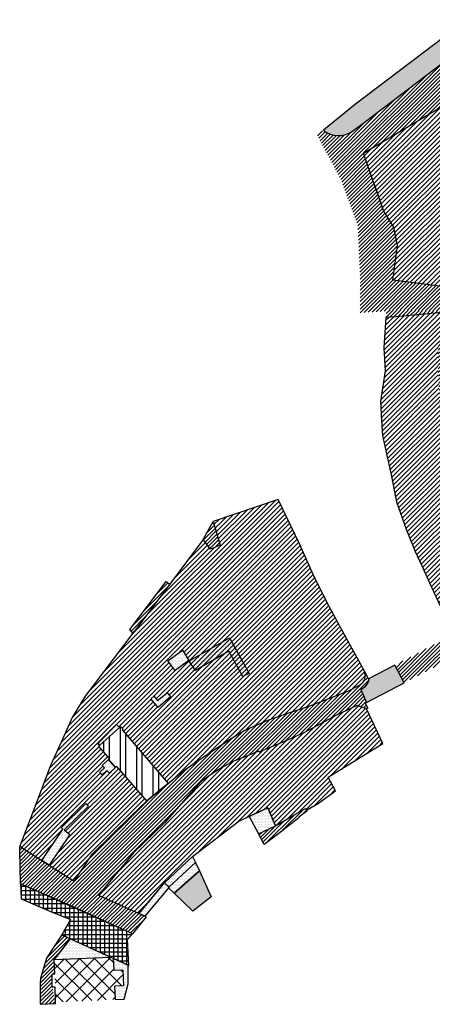
# Model space of a CAD drawing. Extents: x 589236 to 589794, y 4795689 to 4797773.
# Drawn here: x 589237 to 589354, y 4796193 to 4796473 of the extents above; entities that cross this region are included whole.
import ezdxf

# ---------------------------------------------------------------- set-up
doc = ezdxf.new("R2010")
doc.units = 0
doc.header["$LTSCALE"] = 1.5
doc.header["$MEASUREMENT"] = 0
doc.layers.get('0').update_dxf_attribs({"linetype": 'CONTINUOUS'})
doc.layers.add('CONTORNO', color=5, linetype='CONTINUOUS')
doc.layers.add('LEYENDA', color=7, linetype='CONTINUOUS')
pattern_1 = [(45, (0, -1000), (-0.53033008589, 0.53033008589), [])]
pattern_2 = [(45, (0, 0), (-0.66291260736, 0.66291260736), [])]
pattern_3 = [(45, (0, 0), (-0.53033008589, 0.53033008589), [])]

msp = doc.modelspace()

# ---------------------------------------------------------------- hatches: boundary and pattern name
at = {"layer": 'CONTORNO'}
h = msp.add_hatch(color=253, dxfattribs=at)
edge = h.paths.add_edge_path()
edge.add_arc((589327.75, 4796446.83), 6.71, 229.8191, 306.5939)
edge.add_line((589331.75, 4796441.44), (589335.43, 4796444.12))
edge.add_line((589335.43, 4796444.12), (589357.52, 4796460.94))
edge.add_line((589357.52, 4796460.94), (589367.63, 4796468.78))
edge.add_line((589367.63, 4796468.78), (589364.29, 4796473.16))
edge.add_line((589364.29, 4796473.16), (589332.55, 4796449.09))
edge.add_line((589332.55, 4796449.09), (589323.42, 4796441.7))
msp.add_hatch(color=253, dxfattribs=at).paths.add_polyline_path([(589335.69, 4796278.6), (589346.41, 4796284.15), (589343.74, 4796289.23), (589336.26, 4796285.3), (589336.38, 4796285.08), (589336.27, 4796284.71), (589336.11, 4796284.37), (589335.95, 4796284.03), (589335.73, 4796283.72), (589335.52, 4796283.41), (589335.27, 4796283.14), (589335.01, 4796282.87), (589334.7, 4796282.64), (589334.39, 4796282.42), (589334.23, 4796282.33), (589334.06, 4796282.26)])
h = msp.add_hatch(dxfattribs=at)
h.set_pattern_fill('ANSI37', color=256, scale=24, style=0)
h.paths.add_polyline_path([(589247.13, 4796193.16), (589246.89, 4796205.31), (589263.57, 4796206.06), (589263.74, 4796202.29), (589266.34, 4796202.4), (589266.54, 4796197.81), (589263.95, 4796197.69), (589264.12, 4796193.92)])
at = {"layer": 'LEYENDA'}
h = msp.add_hatch(dxfattribs=at)
h.set_pattern_fill('ANSI31', color=8, scale=6, style=0)
h.set_pattern_definition(pattern_1)
h.paths.add_polyline_path([(589360.17, 4796378.71), (589362.78, 4796379.46), (589370.46, 4796363.18), (589373.53, 4796358.19), (589377.09, 4796351.84), (589380.22, 4796346.02), (589383.27, 4796340.32), (589386.42, 4796334.24), (589388.73, 4796329.69), (589392.94, 4796322.22), (589395.63, 4796316.36), (589382.54, 4796309.77), (589378.36, 4796315.71), (589373.61, 4796322.46), (589371.25, 4796327.07), (589368.37, 4796333.86), (589366.13, 4796339.61), (589364.05, 4796345.87), (589361.96, 4796353.19), (589361.06, 4796359.13)], flags=16)
edge = h.paths.add_edge_path(flags=16)
edge.add_line((589379.32, 4796384.22), (589381.21, 4796384.02))
edge.add_line((589381.21, 4796384.02), (589396.77, 4796382.32))
edge.add_line((589396.77, 4796382.32), (589416.99, 4796347.95))
edge.add_line((589416.99, 4796347.95), (589423.76, 4796336.01))
edge.add_line((589423.76, 4796336.01), (589411.31, 4796328.78))
edge.add_line((589411.31, 4796328.78), (589404.22, 4796324.66))
edge.add_line((589404.22, 4796324.66), (589398.53, 4796321.36))
edge.add_line((589398.53, 4796321.36), (589391.47, 4796334.96))
edge.add_line((589391.47, 4796334.96), (589388.97, 4796339.66))
edge.add_line((589388.97, 4796339.66), (589384.73, 4796348.21))
edge.add_line((589384.73, 4796348.21), (589381.77, 4796353.5))
edge.add_line((589381.77, 4796353.5), (589376.64, 4796361.95))
edge.add_line((589376.64, 4796361.95), (589373.25, 4796367.56))
edge.add_line((589373.25, 4796367.56), (589364.79, 4796384.12))
edge.add_arc((589365.85, 4796384.53), 1.14, 78.2417, 201.1768, ccw=False)
edge.add_line((589366.08, 4796385.64), (589379.32, 4796384.22))
edge = h.paths.add_edge_path()
edge.add_line((589367.63, 4796468.78), (589357.52, 4796460.94))
edge.add_line((589357.52, 4796460.94), (589335.43, 4796444.12))
edge.add_line((589335.43, 4796444.12), (589331.75, 4796441.44))
edge.add_arc((589327.75, 4796446.83), 6.71, 229.8191, 306.5939, ccw=False)
edge.add_line((589323.42, 4796441.7), (589321.64, 4796440.26))
edge.add_line((589321.64, 4796440.26), (589328.22, 4796427.98))
edge.add_line((589328.22, 4796427.98), (589333.18, 4796414.75))
edge.add_line((589333.18, 4796414.75), (589333.96, 4796398.48))
edge.add_line((589333.96, 4796398.48), (589333.86, 4796389.61))
edge.add_line((589333.86, 4796389.61), (589340.94, 4796390.12))
edge.add_line((589340.94, 4796390.12), (589341.34, 4796390.09))
edge.add_line((589341.34, 4796390.09), (589341.37, 4796390.55))
edge.add_line((589341.37, 4796390.55), (589359.24, 4796390.04))
edge.add_line((589359.24, 4796390.04), (589356.1, 4796381.1))
edge.add_line((589356.1, 4796381.1), (589356.03, 4796374.68))
edge.add_line((589356.03, 4796374.68), (589356.39, 4796366.92))
edge.add_line((589356.39, 4796366.92), (589356.65, 4796362.04))
edge.add_line((589356.65, 4796362.04), (589356.9, 4796358.18))
edge.add_line((589356.9, 4796358.18), (589357.26, 4796352.94))
edge.add_line((589357.26, 4796352.94), (589358.36, 4796348.32))
edge.add_line((589358.36, 4796348.32), (589360.43, 4796340.34))
edge.add_line((589360.43, 4796340.34), (589361.98, 4796334.77))
edge.add_line((589361.98, 4796334.77), (589364.18, 4796328.58))
edge.add_line((589364.18, 4796328.58), (589366.35, 4796324.59))
edge.add_line((589366.35, 4796324.59), (589368.61, 4796320.46))
edge.add_line((589368.61, 4796320.46), (589376.3, 4796306.17))
edge.add_line((589376.3, 4796306.17), (589360.61, 4796297.58))
edge.add_line((589360.61, 4796297.58), (589360.45, 4796297.93))
edge.add_line((589360.45, 4796297.93), (589360.09, 4796297.76))
edge.add_line((589360.09, 4796297.76), (589343.74, 4796289.23))
edge.add_line((589343.74, 4796289.23), (589346.41, 4796284.15))
edge.add_line((589346.41, 4796284.15), (589362.8, 4796292.64))
edge.add_line((589362.8, 4796292.64), (589363.17, 4796292.81))
edge.add_line((589363.17, 4796292.81), (589362.99, 4796293.19))
edge.add_line((589362.99, 4796293.19), (589378.33, 4796300.15))
edge.add_line((589378.33, 4796300.15), (589386.57, 4796289.1))
edge.add_line((589386.57, 4796289.1), (589390.47, 4796283.88))
edge.add_line((589390.47, 4796283.88), (589390.83, 4796284.14))
edge.add_line((589390.83, 4796284.14), (589391.48, 4796288.02))
edge.add_line((589391.48, 4796288.02), (589391.83, 4796290.06))
edge.add_line((589391.83, 4796290.06), (589389.76, 4796290.41))
edge.add_line((589389.76, 4796290.41), (589390, 4796291.84))
edge.add_arc((589391.6, 4796292.49), 1.73, 59.8591, 202.2085, ccw=False)
edge.add_line((589392.47, 4796293.99), (589393.29, 4796298.89))
edge.add_line((589393.29, 4796298.89), (589391.22, 4796299.24))
edge.add_line((589391.22, 4796299.24), (589391.49, 4796300.85))
edge.add_line((589391.49, 4796300.85), (589393.56, 4796300.51))
edge.add_line((589393.56, 4796300.51), (589394.53, 4796306.26))
edge.add_line((589394.53, 4796306.26), (589392.48, 4796306.6))
edge.add_line((589392.48, 4796306.6), (589392.72, 4796308.05))
edge.add_line((589392.72, 4796308.05), (589394.79, 4796307.7))
edge.add_line((589394.79, 4796307.7), (589395.09, 4796309.58))
edge.add_line((589395.09, 4796309.58), (589401.19, 4796308.62))
edge.add_line((589401.19, 4796308.62), (589401.21, 4796308.77))
edge.add_line((589401.21, 4796308.77), (589402.4, 4796308.58))
edge.add_line((589402.4, 4796308.58), (589402.37, 4796308.43))
edge.add_line((589402.37, 4796308.43), (589402, 4796306.06))
edge.add_line((589402, 4796306.06), (589410.45, 4796304.73))
edge.add_line((589410.45, 4796304.73), (589410.84, 4796307.25))
edge.add_line((589410.84, 4796307.25), (589412.03, 4796307.06))
edge.add_line((589412.03, 4796307.06), (589412, 4796306.91))
edge.add_line((589412, 4796306.91), (589416.32, 4796306.33))
edge.add_line((589416.32, 4796306.33), (589417.73, 4796306.01))
edge.add_line((589417.73, 4796306.01), (589423.23, 4796305.24))
edge.add_line((589423.23, 4796305.24), (589424.66, 4796305.02))
edge.add_line((589424.66, 4796305.02), (589424.65, 4796304.92))
edge.add_line((589424.65, 4796304.92), (589431.86, 4796303.78))
edge.add_line((589431.86, 4796303.78), (589433.21, 4796302.44))
edge.add_line((589433.21, 4796302.44), (589431.76, 4796300.99))
edge.add_line((589431.76, 4796300.99), (589432.76, 4796299.38))
edge.add_line((589432.76, 4796299.38), (589434.91, 4796300.04))
edge.add_line((589434.91, 4796300.04), (589435.34, 4796298.65))
edge.add_line((589435.34, 4796298.65), (589433.24, 4796298))
edge.add_line((589433.24, 4796298), (589432.92, 4796296.01))
edge.add_line((589432.92, 4796296.01), (589435.74, 4796293.89))
edge.add_line((589435.74, 4796293.89), (589435.25, 4796293.24))
edge.add_line((589435.25, 4796293.24), (589437.41, 4796291.62))
edge.add_line((589437.41, 4796291.62), (589439.49, 4796292.56))
edge.add_line((589439.49, 4796292.56), (589440.08, 4796291.23))
edge.add_line((589440.08, 4796291.23), (589438.33, 4796290.44))
edge.add_line((589438.33, 4796290.44), (589437.54, 4796285.47))
edge.add_line((589437.54, 4796285.47), (589438.98, 4796284.16))
edge.add_line((589438.98, 4796284.16), (589437.6, 4796282.66))
edge.add_line((589437.6, 4796282.66), (589441.92, 4796278.67))
edge.add_line((589441.92, 4796278.67), (589430.1, 4796265.89))
edge.add_line((589430.1, 4796265.89), (589420.21, 4796275.26))
edge.add_line((589420.21, 4796275.26), (589420.3, 4796275.86))
edge.add_line((589420.3, 4796275.86), (589418.78, 4796276.17))
edge.add_line((589418.78, 4796276.17), (589413.54, 4796276.92))
edge.add_line((589413.54, 4796276.92), (589411.97, 4796277.24))
edge.add_line((589411.97, 4796277.24), (589406.6, 4796278.02))
edge.add_line((589406.6, 4796278.02), (589405.02, 4796278.27))
edge.add_line((589405.02, 4796278.27), (589405.33, 4796280.29))
edge.add_line((589405.33, 4796280.29), (589399.7, 4796281.18))
edge.add_line((589399.7, 4796281.18), (589399.39, 4796279.15))
edge.add_line((589399.39, 4796279.15), (589397.26, 4796279.49))
edge.add_line((589397.26, 4796279.49), (589397.19, 4796281.52))
edge.add_line((589397.19, 4796281.52), (589395.98, 4796281.72))
edge.add_line((589395.98, 4796281.72), (589392.16, 4796282.13))
edge.add_line((589392.16, 4796282.13), (589389.85, 4796280.68))
edge.add_line((589389.85, 4796280.68), (589390.76, 4796278.71))
edge.add_line((589390.76, 4796278.71), (589390.46, 4796278.57))
edge.add_line((589390.46, 4796278.57), (589390.63, 4796278.21))
edge.add_line((589390.63, 4796278.21), (589395.22, 4796271.75))
edge.add_line((589395.22, 4796271.75), (589395.53, 4796272.01))
edge.add_line((589395.53, 4796272.01), (589398.95, 4796274.55))
edge.add_line((589398.95, 4796274.55), (589414.6, 4796272.6))
edge.add_line((589414.6, 4796272.6), (589420.29, 4796268.02))
edge.add_line((589420.29, 4796268.02), (589426.62, 4796262.72))
edge.add_line((589426.62, 4796262.72), (589429.09, 4796259.33))
edge.add_line((589429.09, 4796259.33), (589431.49, 4796256.03))
edge.add_line((589431.49, 4796256.03), (589435.69, 4796250.22))
edge.add_line((589435.69, 4796250.22), (589442.09, 4796240.43))
edge.add_line((589442.09, 4796240.43), (589444.76, 4796236.81))
edge.add_line((589444.76, 4796236.81), (589447.15, 4796232.82))
edge.add_line((589447.15, 4796232.82), (589450.2, 4796228.24))
edge.add_line((589450.2, 4796228.24), (589457.32, 4796217.62))
edge.add_line((589457.32, 4796217.62), (589459.8, 4796213.74))
edge.add_line((589459.8, 4796213.74), (589464.05, 4796216.89))
edge.add_line((589464.05, 4796216.89), (589461.08, 4796221.1))
edge.add_line((589461.08, 4796221.1), (589462.36, 4796222.01))
edge.add_line((589462.36, 4796222.01), (589455.14, 4796231.55))
edge.add_line((589455.14, 4796231.55), (589454.42, 4796231))
edge.add_line((589454.42, 4796231), (589453.8, 4796231.82))
edge.add_line((589453.8, 4796231.82), (589462.51, 4796238.5))
edge.add_line((589462.51, 4796238.5), (589470.77, 4796244.93))
edge.add_line((589470.77, 4796244.93), (589478.95, 4796234.26))
edge.add_line((589478.95, 4796234.26), (589484.45, 4796227.08))
edge.add_line((589484.45, 4796227.08), (589484.34, 4796227))
edge.add_line((589484.34, 4796227), (589484.59, 4796226.68))
edge.add_line((589484.59, 4796226.68), (589488.41, 4796229.55))
edge.add_line((589488.41, 4796229.55), (589488.17, 4796229.87))
edge.add_line((589488.17, 4796229.87), (589473.78, 4796248.82))
edge.add_line((589473.78, 4796248.82), (589483.8, 4796254.95))
edge.add_line((589483.8, 4796254.95), (589496.66, 4796237.1))
edge.add_line((589496.66, 4796237.1), (589496.36, 4796236.84))
edge.add_line((589496.36, 4796236.84), (589498.18, 4796234.31))
edge.add_line((589498.18, 4796234.31), (589504.4, 4796238.24))
edge.add_line((589504.4, 4796238.24), (589497.51, 4796247.57))
edge.add_line((589497.51, 4796247.57), (589497.27, 4796247.22))
edge.add_line((589497.27, 4796247.22), (589488.76, 4796258.74))
edge.add_line((589488.76, 4796258.74), (589500.88, 4796272.13))
edge.add_line((589500.88, 4796272.13), (589511.68, 4796267.77))
edge.add_line((589511.68, 4796267.77), (589511.45, 4796267.43))
edge.add_line((589511.45, 4796267.43), (589517.31, 4796265.07))
edge.add_line((589517.31, 4796265.07), (589520.94, 4796271.05))
edge.add_line((589520.94, 4796271.05), (589520.6, 4796271.25))
edge.add_line((589520.6, 4796271.25), (589506.96, 4796278.21))
edge.add_line((589506.96, 4796278.21), (589499.33, 4796282.61))
edge.add_line((589499.33, 4796282.61), (589498.14, 4796280.85))
edge.add_line((589498.14, 4796280.85), (589496.94, 4796281.67))
edge.add_line((589496.94, 4796281.67), (589506.81, 4796296.24))
edge.add_line((589506.81, 4796296.24), (589502.45, 4796299.55))
edge.add_line((589502.45, 4796299.55), (589496.67, 4796303.84))
edge.add_line((589496.67, 4796303.84), (589478.01, 4796318.54))
edge.add_line((589478.01, 4796318.54), (589470.8, 4796324.35))
edge.add_line((589470.8, 4796324.35), (589465.7, 4796328.65))
edge.add_line((589465.7, 4796328.65), (589460.8, 4796332.82))
edge.add_line((589460.8, 4796332.82), (589455.69, 4796336.76))
edge.add_line((589455.69, 4796336.76), (589449.63, 4796341.43))
edge.add_line((589449.63, 4796341.43), (589455.91, 4796348.81))
edge.add_line((589455.91, 4796348.81), (589463.29, 4796357.41))
edge.add_line((589463.29, 4796357.41), (589463.56, 4796357.71))
edge.add_line((589463.56, 4796357.71), (589459.67, 4796361.61))
edge.add_line((589459.67, 4796361.61), (589459.38, 4796361.33))
edge.add_line((589459.38, 4796361.33), (589458.99, 4796358.67))
edge.add_line((589458.99, 4796358.67), (589451.68, 4796353.11))
edge.add_line((589451.68, 4796353.11), (589445.11, 4796349.24))
edge.add_line((589445.11, 4796349.24), (589439.68, 4796346.05))
edge.add_line((589439.68, 4796346.05), (589433.77, 4796342.57))
edge.add_line((589433.77, 4796342.57), (589427.65, 4796338.89))
edge.add_line((589427.65, 4796338.89), (589420.88, 4796350.6))
edge.add_line((589420.88, 4796350.6), (589420.49, 4796351.26))
edge.add_line((589420.49, 4796351.26), (589402.94, 4796381.58))
edge.add_line((589402.94, 4796381.58), (589403.01, 4796381.79))
edge.add_line((589403.01, 4796381.79), (589424.43, 4796381.88))
edge.add_line((589424.43, 4796381.88), (589437.74, 4796383.41))
edge.add_line((589437.74, 4796383.41), (589438.06, 4796383.72))
edge.add_line((589438.06, 4796383.72), (589424.94, 4796393.14))
edge.add_line((589424.94, 4796393.14), (589423.33, 4796394.89))
edge.add_line((589423.33, 4796394.89), (589423.03, 4796394.62))
edge.add_line((589423.03, 4796394.62), (589421.21, 4796391.52))
edge.add_line((589421.21, 4796391.52), (589400.22, 4796390.83))
edge.add_arc((589400.2, 4796391.47), 0.634, 222.6163, 271.9001, ccw=False)
edge.add_line((589399.73, 4796391.04), (589392.12, 4796399.62))
edge.add_line((589392.12, 4796399.62), (589392.58, 4796400.01))
edge.add_line((589392.58, 4796400.01), (589389, 4796405.67))
edge.add_line((589389, 4796405.67), (589386.06, 4796410.48))
edge.add_line((589386.06, 4796410.48), (589383.59, 4796414.07))
edge.add_line((589383.59, 4796414.07), (589378.85, 4796422.27))
edge.add_line((589378.85, 4796422.27), (589375.88, 4796426.47))
edge.add_line((589375.88, 4796426.47), (589373.11, 4796430.35))
edge.add_line((589373.11, 4796430.35), (589367.86, 4796441.66))
edge.add_line((589367.86, 4796441.66), (589357.43, 4796458.35))
edge.add_line((589357.43, 4796458.35), (589368.78, 4796466.62))
edge.add_line((589368.78, 4796466.62), (589369.1, 4796466.86))
edge.add_line((589369.1, 4796466.86), (589367.63, 4796468.78))
h.paths.add_polyline_path([(589364.25, 4796395.95), (589373.27, 4796394.5), (589381.8, 4796407.5), (589374.3, 4796418.94), (589368.83, 4796409.51), (589365.76, 4796401.59)], flags=16)
h.paths.add_polyline_path([(589340.56, 4796418.81), (589338.04, 4796425.96), (589337.84, 4796426.57), (589334.81, 4796435.13), (589335.84, 4796435.74), (589356.92, 4796448.33), (589361.86, 4796440.54), (589361.97, 4796440.38), (589361.81, 4796440.28), (589363.67, 4796437.26), (589369.8, 4796427.17), (589372.02, 4796423.61), (589361.89, 4796410.52), (589362.33, 4796410.26), (589362, 4796409.8), (589362.55, 4796409.41), (589362.6, 4796403.91), (589361.06, 4796396.62), (589343.21, 4796398.94), (589344.51, 4796408.8), (589343.46, 4796414.01)], flags=16)
h.paths.add_polyline_path([(589422.69, 4796316.85), (589422.03, 4796316.1), (589417.77, 4796311.31), (589423.55, 4796306.49), (589427.4, 4796311.79), (589428.16, 4796312.71), (589434.12, 4796307.72), (589433.05, 4796306.3), (589441.03, 4796299.43), (589442.09, 4796300.89), (589446.22, 4796297.19), (589449.18, 4796295), (589453.24, 4796291.72), (589457.26, 4796288.34), (589458.57, 4796287.3), (589457.99, 4796286.57), (589449.97, 4796276.15), (589452.69, 4796273.71), (589456.03, 4796270.41), (589461.56, 4796264.78), (589466.45, 4796259.7), (589466.81, 4796260.05), (589470.81, 4796255.59), (589477.17, 4796258.26), (589481.78, 4796260.2), (589487.16, 4796263.4), (589487.53, 4796263.08), (589496.55, 4796273.97), (589489.7, 4796279.33), (589482.8, 4796284.74), (589483.11, 4796285.13), (589478.17, 4796289.24), (589474, 4796292.64), (589470.91, 4796295.28), (589468.87, 4796297.02), (589466.4, 4796299.06), (589461.9, 4796302.52), (589457.88, 4796305.79), (589455.17, 4796308.05), (589450.28, 4796312.22), (589447.35, 4796314.68), (589442.41, 4796318.76), (589437.73, 4796322.67), (589435.38, 4796324.64), (589431.81, 4796327.1)], flags=16)
h.paths.add_polyline_path([(589435.19, 4796330.54), (589444.95, 4796338.9), (589453.9, 4796332.37), (589459.67, 4796327.58), (589464.19, 4796323.84), (589469.86, 4796319.28), (589474.23, 4796315.77), (589478.76, 4796312.15), (589483.53, 4796308.35), (589490.97, 4796302.72), (589495.61, 4796298.65), (589500.56, 4796295.17), (589493.01, 4796283.6), (589488.26, 4796287.27), (589482.86, 4796291.6), (589483.22, 4796292.04), (589476.78, 4796297.13), (589476.43, 4796296.68), (589475.88, 4796297.12), (589471.26, 4796300.78), (589467.15, 4796304.52), (589462.32, 4796308.07), (589456.88, 4796312.48), (589451.9, 4796316.54), (589446.44, 4796321.09)], flags=16)
h.paths.add_polyline_path([(589446.18, 4796273.76), (589451.45, 4796268.39), (589453.76, 4796266.05), (589463.02, 4796256.15), (589446.81, 4796242.46), (589442.62, 4796249.13), (589440.42, 4796252.06), (589438.49, 4796254.7), (589434.22, 4796260.78)], flags=16)
h = msp.add_hatch(dxfattribs=at)
h.set_pattern_fill('ANSI31', color=1, scale=7.5, style=0)
h.set_pattern_definition(pattern_2)
h.paths.add_polyline_path([(589340.56, 4796418.81), (589337.84, 4796426.57), (589334.82, 4796435.11), (589335.84, 4796435.74), (589356.92, 4796448.33), (589361.86, 4796440.54), (589361.97, 4796440.38), (589361.81, 4796440.28), (589363.67, 4796437.26), (589369.8, 4796427.17), (589372.02, 4796423.61), (589361.89, 4796410.52), (589362.33, 4796410.26), (589362, 4796409.8), (589362.55, 4796409.41), (589362.6, 4796403.91), (589361.06, 4796396.62), (589343.21, 4796398.94), (589344.51, 4796408.8), (589343.46, 4796414.01)])
h = msp.add_hatch(dxfattribs=at)
h.set_pattern_fill('ANSI31', color=1, scale=7.5, style=0)
h.set_pattern_definition(pattern_2)
h.paths.add_polyline_path([(589341.21, 4796388.25), (589340.62, 4796379.65), (589341.06, 4796373.09), (589339.69, 4796364.4), (589339.97, 4796358.91), (589340.22, 4796354.67), (589341.55, 4796348.61), (589342.59, 4796343.93), (589344.24, 4796335.77), (589346.99, 4796327.94), (589349.57, 4796321.56), (589351.67, 4796317.1), (589353.68, 4796312.7), (589360.45, 4796297.93), (589360.61, 4796297.58), (589376.3, 4796306.17), (589368.61, 4796320.46), (589366.35, 4796324.59), (589364.18, 4796328.58), (589361.98, 4796334.77), (589360.43, 4796340.34), (589358.36, 4796348.32), (589357.26, 4796352.94), (589356.9, 4796358.18), (589356.65, 4796362.04), (589356.39, 4796366.92), (589356.03, 4796374.68), (589356.1, 4796381.1), (589359.26, 4796389.86), (589344.18, 4796388.52)])
h = msp.add_hatch(dxfattribs=at)
h.set_pattern_fill('ANSI31', color=8, scale=6, style=0)
h.set_pattern_definition(pattern_3)
h.paths.add_polyline_path([(589359.18, 4796389.85), (589359.24, 4796390.04), (589341.37, 4796390.55), (589341.21, 4796388.25), (589344.18, 4796388.52)])
h = msp.add_hatch(dxfattribs=at)
h.set_pattern_fill('ANSI31', color=1, scale=7.5, style=0)
h.set_pattern_definition(pattern_2)
edge = h.paths.add_edge_path()
edge.add_line((589279.26, 4796255.52), (589283.81, 4796259.25))
edge.add_line((589283.81, 4796259.25), (589288.93, 4796262.8))
edge.add_line((589288.93, 4796262.8), (589296.38, 4796267.8))
edge.add_line((589296.38, 4796267.8), (589300.85, 4796270.57))
edge.add_line((589300.85, 4796270.57), (589307.65, 4796273.5))
edge.add_line((589307.65, 4796273.5), (589313.59, 4796275.6))
edge.add_line((589313.59, 4796275.6), (589319.09, 4796277.45))
edge.add_line((589319.09, 4796277.45), (589330.36, 4796281.82))
edge.add_line((589330.36, 4796281.82), (589333.7, 4796283.55))
edge.add_arc((589332.3, 4796286.27), 3.05, 297.3778, 386.8733)
edge.add_line((589335.02, 4796287.65), (589330.01, 4796296.84))
edge.add_line((589330.01, 4796296.84), (589324.54, 4796306.99))
edge.add_line((589324.54, 4796306.99), (589320.52, 4796315.08))
edge.add_line((589320.52, 4796315.08), (589316.59, 4796323.78))
edge.add_line((589316.59, 4796323.78), (589310.52, 4796336.4))
edge.add_line((589310.52, 4796336.4), (589292.01, 4796330.18))
edge.add_line((589292.01, 4796330.18), (589294.04, 4796323.41))
edge.add_line((589294.04, 4796323.41), (589291.33, 4796322.3))
edge.add_line((589291.33, 4796322.3), (589289.23, 4796324.98))
edge.add_line((589289.23, 4796324.98), (589279.69, 4796312.27))
edge.add_line((589279.69, 4796312.27), (589279.32, 4796311.79))
edge.add_line((589279.32, 4796311.79), (589269.45, 4796298.61))
edge.add_line((589269.45, 4796298.61), (589269.2, 4796298.29))
edge.add_line((589269.2, 4796298.29), (589255.56, 4796280.41))
edge.add_line((589255.56, 4796280.41), (589251.93, 4796274.34))
edge.add_line((589251.93, 4796274.34), (589248.86, 4796267.46))
edge.add_line((589248.86, 4796267.46), (589245.71, 4796260.65))
edge.add_line((589245.71, 4796260.65), (589241.14, 4796248.54))
edge.add_line((589241.14, 4796248.54), (589236.97, 4796237.6))
edge.add_line((589236.97, 4796237.6), (589243.27, 4796233.56))
edge.add_line((589243.27, 4796233.56), (589249.28, 4796242.5))
edge.add_line((589249.28, 4796242.5), (589248.81, 4796242.87))
edge.add_line((589248.81, 4796242.87), (589255.76, 4796249.81))
edge.add_line((589255.76, 4796249.81), (589256.52, 4796249.02))
edge.add_line((589256.52, 4796249.02), (589249.6, 4796242.25))
edge.add_line((589249.6, 4796242.25), (589251.22, 4796240.97))
edge.add_line((589251.22, 4796240.97), (589245.33, 4796232.24))
edge.add_line((589245.33, 4796232.24), (589252.45, 4796227.68))
edge.add_line((589252.45, 4796227.68), (589257.71, 4796235.48))
edge.add_line((589257.71, 4796235.48), (589268.7, 4796246.26))
edge.add_line((589268.7, 4796246.26), (589273.16, 4796250.54))
edge.add_line((589273.16, 4796250.54), (589264.58, 4796260.33))
edge.add_line((589264.58, 4796260.33), (589264.29, 4796260.07))
edge.add_line((589264.29, 4796260.07), (589262.5, 4796258.42))
edge.add_line((589262.5, 4796258.42), (589261.81, 4796259.15))
edge.add_line((589261.81, 4796259.15), (589260.49, 4796257.94))
edge.add_line((589260.49, 4796257.94), (589259.78, 4796258.69))
edge.add_line((589259.78, 4796258.69), (589261.1, 4796259.91))
edge.add_line((589261.1, 4796259.91), (589260.42, 4796260.64))
edge.add_line((589260.42, 4796260.64), (589262.29, 4796262.36))
edge.add_line((589262.29, 4796262.36), (589262.57, 4796262.62))
edge.add_line((589262.57, 4796262.62), (589259.99, 4796265.57))
edge.add_line((589259.99, 4796265.57), (589259.5, 4796266.13))
edge.add_line((589259.5, 4796266.13), (589259.71, 4796266.35))
edge.add_line((589259.71, 4796266.35), (589259.19, 4796266.93))
edge.add_line((589259.19, 4796266.93), (589264.37, 4796272.18))
edge.add_line((589264.37, 4796272.18), (589264.49, 4796272.29))
edge.add_line((589264.49, 4796272.29), (589265.38, 4796271.48))
edge.add_line((589265.38, 4796271.48), (589265.7, 4796271.74))
edge.add_line((589265.7, 4796271.74), (589266.38, 4796270.94))
edge.add_line((589266.38, 4796270.94), (589266.16, 4796270.76))
edge.add_line((589266.16, 4796270.76), (589279.26, 4796255.52))
h.paths.add_polyline_path([(589274.29, 4796279.59), (589275.19, 4796280.35), (589276.17, 4796279.13), (589278.94, 4796281.35), (589279.15, 4796281.1), (589279.92, 4796280.17), (589276.4, 4796277.16), (589275.34, 4796278.38)], flags=16)
h.paths.add_polyline_path([(589279.18, 4796290.44), (589283.35, 4796293.51), (589285.09, 4796290.59), (589281.22, 4796287.71)], flags=16)
h = msp.add_hatch(dxfattribs=at)
h.set_pattern_fill('ANSI31', color=8, scale=6, style=0)
h.set_pattern_definition(pattern_1)
h.paths.add_polyline_path([(589279.69, 4796312.27), (589279.32, 4796311.79), (589269.45, 4796298.61), (589269.2, 4796298.29), (589268.33, 4796299.34), (589278.7, 4796313.02)])
h.paths.add_polyline_path([(589292.01, 4796330.18), (589294.04, 4796323.41), (589291.33, 4796322.3), (589289.23, 4796324.98)])
h = msp.add_hatch(dxfattribs=at)
h.set_pattern_fill('DOTS', color=20, scale=7, style=0)
h.paths.add_polyline_path([(589287.02, 4796287.73), (589285.23, 4796290.39), (589285.6, 4796290.68), (589296.66, 4796297.03), (589302.32, 4796286.82), (589300.54, 4796286.01), (589296.47, 4796293.18)])
h = msp.add_hatch(dxfattribs=at)
h.set_pattern_fill('DOTS', color=20, scale=7, style=0)
h.paths.add_polyline_path([(589274.29, 4796279.59), (589275.19, 4796280.35), (589276.17, 4796279.13), (589278.94, 4796281.35), (589279.15, 4796281.1), (589279.92, 4796280.17), (589276.4, 4796277.16), (589275.34, 4796278.38)])
h.paths.add_polyline_path([(589279.18, 4796290.44), (589283.35, 4796293.51), (589285.09, 4796290.59), (589281.22, 4796287.71)])
h = msp.add_hatch(dxfattribs=at)
h.set_pattern_fill('ANSI31', color=8, scale=6, style=0)
h.set_pattern_definition(pattern_1)
edge = h.paths.add_edge_path()
edge.add_line((589335.02, 4796287.65), (589336.38, 4796285.08))
edge.add_line((589336.38, 4796285.08), (589336.27, 4796284.71))
edge.add_line((589336.27, 4796284.71), (589335.95, 4796284.03))
edge.add_line((589335.95, 4796284.03), (589335.52, 4796283.41))
edge.add_line((589335.52, 4796283.41), (589335.01, 4796282.87))
edge.add_line((589335.01, 4796282.87), (589334.39, 4796282.42))
edge.add_line((589334.39, 4796282.42), (589334.06, 4796282.25))
edge.add_line((589334.06, 4796282.25), (589335.69, 4796278.6))
edge.add_line((589335.69, 4796278.6), (589335.31, 4796278.41))
edge.add_line((589335.31, 4796278.41), (589336.05, 4796276.97))
edge.add_line((589336.05, 4796276.97), (589335.69, 4796276.8))
edge.add_line((589335.69, 4796276.8), (589333.04, 4796277.75))
edge.add_line((589333.04, 4796277.75), (589327.19, 4796274.94))
edge.add_line((589327.19, 4796274.94), (589317.83, 4796269.97))
edge.add_line((589317.83, 4796269.97), (589312.78, 4796267.69))
edge.add_line((589312.78, 4796267.69), (589305.06, 4796264.38))
edge.add_line((589305.06, 4796264.38), (589304.92, 4796264.69))
edge.add_line((589304.92, 4796264.69), (589301.39, 4796263.23))
edge.add_line((589301.39, 4796263.23), (589297.84, 4796261.81))
edge.add_line((589297.84, 4796261.81), (589293.58, 4796259.52))
edge.add_line((589293.58, 4796259.52), (589288.48, 4796256.01))
edge.add_line((589288.48, 4796256.01), (589278.19, 4796244.32))
edge.add_line((589278.19, 4796244.32), (589269.41, 4796235.78))
edge.add_line((589269.41, 4796235.78), (589259.43, 4796223.63))
edge.add_line((589259.43, 4796223.63), (589270.94, 4796218.41))
edge.add_line((589270.94, 4796218.41), (589273.02, 4796217.49))
edge.add_line((589273.02, 4796217.49), (589269.04, 4796212.65))
edge.add_line((589269.04, 4796212.65), (589255.48, 4796218.84))
edge.add_line((589255.48, 4796218.84), (589252.03, 4796220.4))
edge.add_line((589252.03, 4796220.4), (589237.2, 4796226.92))
edge.add_line((589237.2, 4796226.92), (589236.99, 4796236.49))
edge.add_line((589236.99, 4796236.49), (589236.97, 4796237.6))
edge.add_line((589236.97, 4796237.6), (589243.26, 4796233.57))
edge.add_line((589243.26, 4796233.57), (589245.33, 4796232.24))
edge.add_line((589245.33, 4796232.24), (589252.45, 4796227.68))
edge.add_line((589252.45, 4796227.68), (589257.71, 4796235.48))
edge.add_line((589257.71, 4796235.48), (589268.7, 4796246.26))
edge.add_line((589268.7, 4796246.26), (589273.17, 4796250.54))
edge.add_line((589273.17, 4796250.54), (589279.26, 4796255.52))
edge.add_line((589279.26, 4796255.52), (589283.81, 4796259.25))
edge.add_line((589283.81, 4796259.25), (589288.93, 4796262.8))
edge.add_line((589288.93, 4796262.8), (589296.38, 4796267.8))
edge.add_line((589296.38, 4796267.8), (589300.85, 4796270.57))
edge.add_line((589300.85, 4796270.57), (589307.65, 4796273.5))
edge.add_line((589307.65, 4796273.5), (589313.59, 4796275.6))
edge.add_line((589313.59, 4796275.6), (589319.09, 4796277.45))
edge.add_line((589319.09, 4796277.45), (589330.36, 4796281.82))
edge.add_line((589330.36, 4796281.82), (589333.7, 4796283.55))
edge.add_arc((589332.3, 4796286.27), 3.05, 297.3778, 386.8733)
h = msp.add_hatch(dxfattribs=at)
h.set_pattern_fill('ANSI31', color=1, scale=7.5, style=0)
h.set_pattern_definition(pattern_2)
h.paths.add_polyline_path([(589335.69, 4796276.8), (589333.04, 4796277.75), (589327.19, 4796274.94), (589317.83, 4796269.97), (589312.78, 4796267.69), (589305.06, 4796264.38), (589304.92, 4796264.69), (589301.39, 4796263.23), (589297.84, 4796261.81), (589293.58, 4796259.52), (589288.48, 4796256.01), (589278.19, 4796244.32), (589269.41, 4796235.78), (589259.43, 4796223.63), (589270.94, 4796218.41), (589278.19, 4796227.21), (589286.13, 4796234.71), (589299.37, 4796244.74), (589307.61, 4796248.58), (589309.81, 4796243.39), (589315.27, 4796246.67), (589318.31, 4796248.41), (589318.58, 4796247.93), (589322.02, 4796249.9), (589326.87, 4796253.38), (589324.76, 4796257.25), (589340.33, 4796266.9)])
h = msp.add_hatch(dxfattribs=at)
h.set_pattern_fill('DOTS', color=20, scale=7, style=0)
h.paths.add_polyline_path([(589259.19, 4796266.93), (589259.71, 4796266.35), (589265.38, 4796271.48), (589264.49, 4796272.29)])
h = msp.add_hatch(dxfattribs=at)
h.set_pattern_fill('ANSI32', color=5, scale=12.5, angle=45, style=0)
h.paths.add_polyline_path([(589265.38, 4796271.48), (589265.7, 4796271.74), (589266.38, 4796270.94), (589266.16, 4796270.76), (589279.26, 4796255.52), (589273.16, 4796250.54), (589264.58, 4796260.33), (589264.29, 4796260.07), (589262.29, 4796262.36), (589262.57, 4796262.62), (589259.99, 4796265.57), (589259.5, 4796266.13), (589259.7, 4796266.34)])
h = msp.add_hatch(dxfattribs=at)
h.set_pattern_fill('DOTS', color=20, scale=7, style=0)
h.paths.add_polyline_path([(589259.78, 4796258.69), (589261.1, 4796259.91), (589260.42, 4796260.64), (589262.29, 4796262.36), (589264.29, 4796260.07), (589262.5, 4796258.42), (589261.81, 4796259.15), (589260.49, 4796257.94)])
h = msp.add_hatch(dxfattribs=at)
h.set_pattern_fill('DOTS', color=20, scale=7, style=0)
h.set_pattern_definition([(0, (0, -1300), (0.21875, 0.4375), [0, -0.4375])])
h.paths.add_polyline_path([(589248.81, 4796242.87), (589255.76, 4796249.81), (589256.52, 4796249.02), (589249.6, 4796242.25), (589251.22, 4796240.97), (589245.33, 4796232.24), (589243.27, 4796233.56), (589249.28, 4796242.5)])
h = msp.add_hatch(dxfattribs=at)
h.set_pattern_fill('DOTS', color=20, scale=7, style=0)
h.paths.add_polyline_path([(589307.61, 4796248.58), (589302.26, 4796246.09), (589304.93, 4796241.13), (589309.84, 4796243.4)])
h = msp.add_hatch(dxfattribs=at)
h.set_pattern_fill('ANSI31', color=8, scale=6, style=0)
h.set_pattern_definition(pattern_3)
h.paths.add_polyline_path([(589309.84, 4796243.4), (589315.27, 4796246.67), (589318.31, 4796248.41), (589318.58, 4796247.93), (589318.75, 4796247.61), (589316.4, 4796245.91), (589316.47, 4796245.74), (589315.94, 4796245.33), (589310.7, 4796241.29), (589306.57, 4796238.1), (589304.93, 4796241.13), (589309.84, 4796243.4)])
h = msp.add_hatch(dxfattribs=at)
h.set_pattern_fill('DOTS', color=20, scale=7, style=0)
h.paths.add_polyline_path([(589279.47, 4796225.95), (589278.21, 4796227.19), (589286.13, 4796234.71), (589287.04, 4796233)])
h = msp.add_hatch(dxfattribs=at)
h.set_pattern_fill('DOTS', color=20, scale=7, style=0)
h.paths.add_polyline_path([(589287.04, 4796233), (589288.15, 4796230.56), (589280.92, 4796224.2), (589279.31, 4796225.73), (589279.49, 4796225.94), (589279.47, 4796225.95)])
msp.add_hatch(color=73, dxfattribs=at).paths.add_polyline_path([(589280.92, 4796224.2), (589288.15, 4796230.56), (589291.48, 4796223.16), (589286.29, 4796219.09)])
h = msp.add_hatch(dxfattribs=at)
h.set_pattern_fill('NET', color=19, scale=10, style=0)
h.paths.add_polyline_path([(589248.94, 4796212.33), (589251.41, 4796211.23), (589268.01, 4796203.66), (589267.67, 4796210.99), (589269.04, 4796212.65), (589237.2, 4796226.92), (589237.35, 4796222.67), (589245.58, 4796219.08), (589251.4, 4796216.7), (589248.94, 4796212.33)])
h = msp.add_hatch(dxfattribs=at)
h.set_pattern_fill('DOTS', color=20, scale=7, style=0)
h.paths.add_polyline_path([(589270.88, 4796218.44), (589278.21, 4796227.19), (589279.49, 4796225.94), (589272.64, 4796217.66)])
h = msp.add_hatch(dxfattribs=at)
h.set_pattern_fill('ANSI31', color=8, scale=6, style=0)
h.set_pattern_definition(pattern_3)
edge = h.paths.add_edge_path()
edge.add_line((589247.13, 4796193.16), (589247.04, 4796197.46))
edge.add_line((589247.04, 4796197.46), (589246.24, 4796197.45))
edge.add_line((589246.24, 4796197.45), (589246.17, 4796201.2))
edge.add_line((589246.17, 4796201.2), (589246.97, 4796201.21))
edge.add_line((589246.97, 4796201.21), (589246.79, 4796205.31))
edge.add_line((589246.79, 4796205.31), (589251.42, 4796211.25))
edge.add_line((589251.42, 4796211.25), (589248.94, 4796212.33))
edge.add_line((589248.94, 4796212.33), (589244.56, 4796205.69))
edge.add_line((589244.56, 4796205.69), (589242.86, 4796199.89))
edge.add_line((589242.86, 4796199.89), (589242.8, 4796198.64))
edge.add_line((589242.8, 4796198.64), (589242.84, 4796192.57))
edge.add_line((589242.84, 4796192.57), (589247.15, 4796192.81))
edge.add_line((589247.15, 4796192.81), (589247.12, 4796193.16))
edge.add_line((589247.12, 4796193.16), (589247.03, 4796197.46))
edge.add_line((589247.03, 4796197.46), (589246.24, 4796197.45))
h = msp.add_hatch(dxfattribs=at)
h.set_pattern_fill('DOTS', color=20, scale=7, style=0)
h.paths.add_polyline_path([(589246.77, 4796205.3), (589262.83, 4796206.02), (589251.37, 4796211.25)])
h = msp.add_hatch(dxfattribs=at)
h.set_pattern_fill('DOTS', color=20, scale=7, style=0)
h.paths.add_polyline_path([(589263.59, 4796205.68), (589263.74, 4796202.29), (589266.34, 4796202.4), (589266.54, 4796197.81), (589263.95, 4796197.69), (589264.12, 4796193.92), (589266.71, 4796194.04), (589267.84, 4796198.37), (589267.81, 4796203.75)])

# ---------------------------------------------------------------- linework, layer by layer
for points in [[(589287.02, 4796287.73), (589285.23, 4796290.39), (589285.6, 4796290.68), (589296.66, 4796297.03), (589302.32, 4796286.82), (589300.54, 4796286.01), (589296.47, 4796293.18), (589287.02, 4796287.73)], [(589307.61, 4796248.58), (589302.26, 4796246.09), (589304.93, 4796241.13), (589309.84, 4796243.4)], [(589309.84, 4796243.4), (589315.27, 4796246.67), (589318.31, 4796248.41), (589318.58, 4796247.93), (589318.75, 4796247.61), (589316.4, 4796245.91), (589316.47, 4796245.74), (589315.94, 4796245.33), (589310.7, 4796241.29), (589306.57, 4796238.1), (589304.93, 4796241.13), (589309.84, 4796243.4)], [(589279.47, 4796225.95), (589278.21, 4796227.19), (589286.13, 4796234.71), (589287.04, 4796233)], [(589287.04, 4796233), (589288.15, 4796230.56), (589280.92, 4796224.2), (589279.31, 4796225.73), (589279.49, 4796225.94), (589279.47, 4796225.95)], [(589280.92, 4796224.2), (589288.15, 4796230.56), (589291.48, 4796223.16), (589286.29, 4796219.09)], [(589248.94, 4796212.33), (589251.41, 4796211.23), (589268.01, 4796203.66), (589267.67, 4796210.99), (589269.04, 4796212.65), (589237.2, 4796226.92), (589237.35, 4796222.67), (589245.58, 4796219.08), (589251.4, 4796216.7), (589248.94, 4796212.33)], [(589270.88, 4796218.44), (589278.21, 4796227.19), (589279.49, 4796225.94), (589272.64, 4796217.66)], [(589270.94, 4796218.41), (589278.19, 4796227.21), (589279.48, 4796225.94), (589272.64, 4796217.66)], [(589246.77, 4796205.3), (589262.83, 4796206.02), (589251.37, 4796211.25)], [(589263.59, 4796205.68), (589263.74, 4796202.29), (589266.34, 4796202.4), (589266.54, 4796197.81), (589263.95, 4796197.69), (589264.12, 4796193.92), (589266.71, 4796194.04), (589267.84, 4796198.37), (589267.81, 4796203.75)]]:
    msp.add_lwpolyline(points, close=True)
msp.add_lwpolyline([(589247.13, 4796193.16), (589247.13, 4796193.16), (589247.04, 4796197.46), (589246.24, 4796197.45), (589246.17, 4796201.2), (589246.97, 4796201.21), (589246.79, 4796205.31), (589251.42, 4796211.25), (589248.94, 4796212.33), (589244.56, 4796205.69), (589242.86, 4796199.89), (589242.8, 4796198.64), (589242.84, 4796192.57), (589247.15, 4796192.81), (589247.15, 4796192.81), (589247.12, 4796193.16), (589247.03, 4796197.46), (589246.24, 4796197.45)])
at = {"layer": 'CONTORNO'}
for points in [[(589323.42, 4796441.7, 0.348113), (589331.75, 4796441.44), (589335.43, 4796444.12), (589357.52, 4796460.94), (589367.63, 4796468.78), (589364.29, 4796473.16), (589332.55, 4796449.09)], [(589279.26, 4796255.52), (589283.81, 4796259.25), (589288.93, 4796262.8), (589296.38, 4796267.8), (589300.85, 4796270.57), (589307.65, 4796273.5), (589313.59, 4796275.6), (589319.09, 4796277.45), (589330.36, 4796281.82), (589333.7, 4796283.55, 0.411637), (589335.02, 4796287.65), (589330.01, 4796296.84), (589324.54, 4796306.99), (589320.52, 4796315.08), (589316.59, 4796323.78), (589310.52, 4796336.4), (589292.01, 4796330.18), (589294.04, 4796323.41), (589294.04, 4796323.41), (589291.33, 4796322.3), (589289.23, 4796324.98), (589279.69, 4796312.27), (589279.32, 4796311.79), (589269.45, 4796298.61), (589269.2, 4796298.29), (589255.56, 4796280.41), (589251.93, 4796274.34), (589248.86, 4796267.46), (589245.71, 4796260.65), (589241.14, 4796248.54), (589236.97, 4796237.6), (589243.27, 4796233.56), (589249.28, 4796242.5), (589248.81, 4796242.87), (589255.76, 4796249.81), (589256.52, 4796249.02), (589249.6, 4796242.25), (589251.22, 4796240.97), (589245.33, 4796232.24), (589252.45, 4796227.68), (589257.71, 4796235.48), (589268.7, 4796246.26), (589273.16, 4796250.54), (589264.58, 4796260.33), (589264.29, 4796260.07), (589262.5, 4796258.42), (589261.81, 4796259.15), (589260.49, 4796257.94), (589259.78, 4796258.69), (589261.1, 4796259.91), (589260.42, 4796260.64), (589262.29, 4796262.36), (589262.57, 4796262.62), (589259.99, 4796265.57), (589259.5, 4796266.13), (589259.71, 4796266.35), (589259.19, 4796266.93), (589264.37, 4796272.18), (589264.49, 4796272.29), (589265.38, 4796271.48), (589265.7, 4796271.74), (589266.38, 4796270.94), (589266.16, 4796270.76)], [(589335.02, 4796287.65), (589336.38, 4796285.08), (589336.27, 4796284.71), (589335.95, 4796284.03), (589335.52, 4796283.41), (589335.01, 4796282.87), (589334.39, 4796282.42), (589334.06, 4796282.25), (589335.69, 4796278.6), (589335.31, 4796278.41), (589336.05, 4796276.97), (589335.69, 4796276.8), (589333.04, 4796277.75), (589327.19, 4796274.94), (589317.83, 4796269.97), (589312.78, 4796267.69), (589305.06, 4796264.38), (589304.92, 4796264.69), (589301.39, 4796263.23), (589297.84, 4796261.81), (589293.58, 4796259.52), (589288.48, 4796256.01), (589278.19, 4796244.32), (589269.41, 4796235.78), (589259.43, 4796223.63), (589270.94, 4796218.41), (589273.02, 4796217.49), (589269.04, 4796212.65), (589255.48, 4796218.84), (589252.03, 4796220.4), (589237.2, 4796226.92), (589236.99, 4796236.49), (589236.97, 4796237.6), (589243.26, 4796233.57), (589245.33, 4796232.24), (589252.45, 4796227.68), (589257.71, 4796235.48), (589268.7, 4796246.26), (589273.17, 4796250.54), (589279.26, 4796255.52), (589283.81, 4796259.25), (589288.93, 4796262.8), (589296.38, 4796267.8), (589300.85, 4796270.57), (589307.65, 4796273.5), (589313.59, 4796275.6), (589319.09, 4796277.45), (589330.36, 4796281.82), (589333.7, 4796283.55, 0.411637)]]:
    msp.add_lwpolyline(points, format="xyb", close=True, dxfattribs=at)
for points in [[(589361.06, 4796396.62), (589343.21, 4796398.94), (589344.51, 4796408.8), (589343.46, 4796414.01), (589340.56, 4796418.81), (589340.56, 4796418.81), (589340.56, 4796418.81), (589340.56, 4796418.81), (589340.56, 4796418.81), (589338.04, 4796425.96), (589337.84, 4796426.57), (589337.84, 4796426.57), (589334.81, 4796435.13), (589335.84, 4796435.74), (589356.92, 4796448.33)], [(589361.06, 4796396.62), (589343.21, 4796398.94), (589344.51, 4796408.8), (589343.46, 4796414.01), (589340.56, 4796418.81), (589340.56, 4796418.81), (589340.56, 4796418.81), (589340.56, 4796418.81), (589340.56, 4796418.81), (589340.56, 4796418.81), (589340.56, 4796418.81), (589337.84, 4796426.57), (589334.82, 4796435.11), (589335.84, 4796435.74), (589356.92, 4796448.33)], [(589359.26, 4796389.86), (589344.18, 4796388.52), (589341.21, 4796388.25), (589340.62, 4796379.65), (589341.06, 4796373.09), (589339.69, 4796364.4), (589339.97, 4796358.91), (589340.22, 4796354.67), (589341.55, 4796348.61), (589342.59, 4796343.93), (589344.24, 4796335.77), (589346.99, 4796327.94), (589349.57, 4796321.56), (589351.67, 4796317.1), (589353.68, 4796312.7), (589360.45, 4796297.93)], [(589259.19, 4796266.93), (589259.71, 4796266.35)]]:
    msp.add_lwpolyline(points, dxfattribs=at)
for points in [[(589292.01, 4796330.18), (589294.04, 4796323.41), (589294.04, 4796323.41), (589291.33, 4796322.3), (589289.23, 4796324.98)], [(589279.69, 4796312.27), (589279.32, 4796311.79), (589269.45, 4796298.61), (589269.2, 4796298.29), (589268.33, 4796299.34), (589278.7, 4796313.02)], [(589279.18, 4796290.44), (589283.35, 4796293.51), (589285.09, 4796290.59), (589281.22, 4796287.71)], [(589335.69, 4796278.6), (589346.41, 4796284.15), (589343.74, 4796289.23), (589336.26, 4796285.3), (589336.38, 4796285.08), (589336.27, 4796284.71), (589336.11, 4796284.37), (589335.95, 4796284.03), (589335.73, 4796283.72), (589335.52, 4796283.41), (589335.27, 4796283.14), (589335.01, 4796282.87), (589334.7, 4796282.64), (589334.39, 4796282.42), (589334.23, 4796282.33), (589334.06, 4796282.26)], [(589274.29, 4796279.59), (589275.19, 4796280.35), (589276.17, 4796279.13), (589278.94, 4796281.35), (589279.15, 4796281.1), (589279.92, 4796280.17), (589276.4, 4796277.16), (589275.34, 4796278.38)], [(589335.69, 4796276.8), (589333.04, 4796277.75), (589327.19, 4796274.94), (589317.83, 4796269.97), (589312.78, 4796267.69), (589305.06, 4796264.38), (589304.92, 4796264.69), (589301.39, 4796263.23), (589297.84, 4796261.81), (589293.58, 4796259.52), (589288.48, 4796256.01), (589278.19, 4796244.32), (589269.41, 4796235.78), (589259.43, 4796223.63), (589270.94, 4796218.41), (589278.19, 4796227.21), (589286.13, 4796234.71), (589299.37, 4796244.74), (589307.61, 4796248.58), (589309.81, 4796243.39), (589315.27, 4796246.67), (589318.31, 4796248.41), (589318.58, 4796247.93), (589322.02, 4796249.9), (589326.87, 4796253.38), (589324.76, 4796257.25), (589340.33, 4796266.9)], [(589259.19, 4796266.93), (589259.71, 4796266.35), (589265.38, 4796271.48), (589264.49, 4796272.29)], [(589265.38, 4796271.48), (589265.7, 4796271.74), (589266.38, 4796270.94), (589266.16, 4796270.76), (589279.26, 4796255.52), (589273.16, 4796250.54), (589264.58, 4796260.33), (589264.29, 4796260.07), (589262.29, 4796262.36), (589262.57, 4796262.62), (589259.99, 4796265.57), (589259.5, 4796266.13), (589259.7, 4796266.34)], [(589259.78, 4796258.69), (589261.1, 4796259.91), (589260.42, 4796260.64), (589262.29, 4796262.36), (589264.29, 4796260.07), (589262.5, 4796258.42), (589261.81, 4796259.15), (589260.49, 4796257.94)], [(589248.81, 4796242.87), (589255.76, 4796249.81), (589256.52, 4796249.02), (589249.6, 4796242.25), (589251.22, 4796240.97), (589245.33, 4796232.24), (589243.27, 4796233.56), (589249.28, 4796242.5), (589248.81, 4796242.87)]]:
    msp.add_lwpolyline(points, close=True, dxfattribs=at)

doc.saveas('drawing.dxf')
